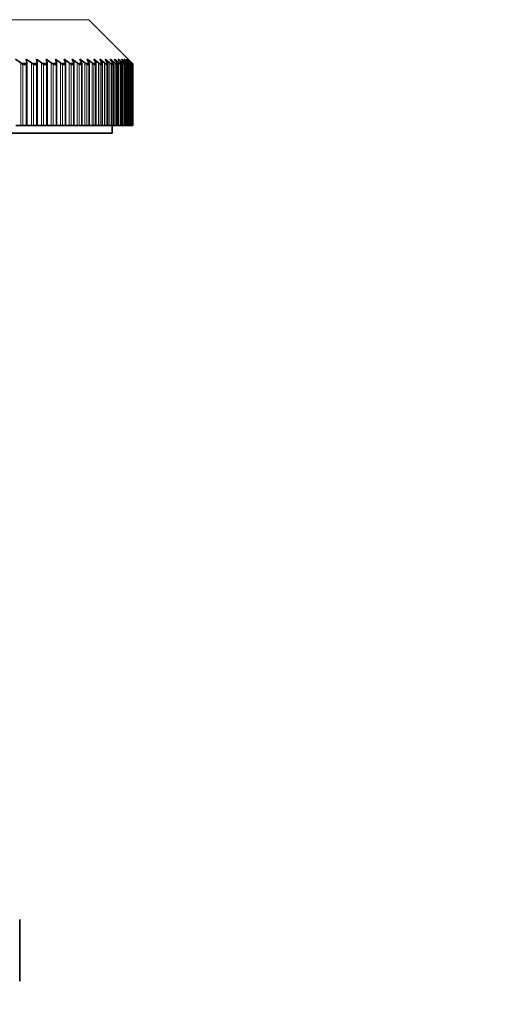
# Model space of a CAD drawing. Units: millimetres. Extents: x 0 to 1478, y 0 to 1758.
# Drawn here: x 338 to 369, y 1269 to 1333 of the extents above; entities that cross this region are included whole.
import ezdxf
from ezdxf import colors
from ezdxf.entities.mleader import LeaderData, LeaderLine
from ezdxf.math import Vec2, Vec3

# ---------------------------------------------------------------- set-up
doc = ezdxf.new("R2010")
doc.units = ezdxf.units.MM
doc.layers.add('DV7_Défaut', color=7, linetype='Continuous')
doc.layers.add('Défaut', color=7, linetype='Continuous')

# ---------------------------------------------------------------- blocks, each defined once
blk = doc.blocks.new('_DOT')
at = {"color": 0}
blk.add_line((0, 0), (-1, 0), dxfattribs=at)
at = {"color": 0, "const_width": 0.333}
blk.add_lwpolyline([(-0.1665, 0, 1), (0.1665, 0, 1)], format="xyb", close=True, dxfattribs=at)
blk = doc.blocks.new('SE6')
at = {"layer": 'DV7_Défaut', "color": 7, "linetype": 'Continuous', "lineweight": 18}
for p, q in [((288.785, 1333.214), (342.778, 1333.214)), ((338.351, 1330.421), (338.351, 1326.361)), ((338.742, 1330.405), (338.374, 1330.405)), ((338.49, 1330.299), (338.49, 1326.361)), ((338.695, 1330.299), (338.695, 1326.361)), ((339.042, 1330.421), (339.042, 1326.361)), ((339.417, 1330.405), (339.066, 1330.405)), ((339.179, 1330.299), (339.179, 1326.361)), ((339.375, 1330.299), (339.375, 1326.361)), ((339.703, 1330.421), (339.703, 1326.361)), ((340.062, 1330.405), (339.727, 1330.405)), ((339.837, 1330.299), (339.837, 1326.361)), ((340.024, 1330.299), (340.024, 1326.361)), ((340.333, 1330.421), (340.333, 1326.361)), ((340.674, 1330.405), (340.356, 1330.405)), ((340.463, 1330.299), (340.463, 1326.361)), ((340.641, 1330.299), (340.641, 1326.361)), ((340.93, 1330.421), (340.93, 1326.361)), ((341.253, 1330.405), (340.953, 1330.405)), ((341.057, 1330.299), (341.057, 1326.361)), ((341.225, 1330.299), (341.225, 1326.361)), ((341.493, 1330.421), (341.493, 1326.361)), ((341.799, 1330.405), (341.516, 1330.405)), ((341.617, 1330.299), (341.617, 1326.361)), ((341.776, 1330.299), (341.776, 1326.361)), ((342.023, 1330.421), (342.023, 1326.361)), ((342.31, 1330.405), (342.045, 1330.405)), ((342.143, 1330.299), (342.143, 1326.361)), ((342.292, 1330.299), (342.292, 1326.361)), ((342.518, 1330.421), (342.518, 1326.361)), ((342.786, 1330.405), (342.54, 1330.405)), ((342.635, 1330.299), (342.635, 1326.361)), ((342.773, 1330.299), (342.773, 1326.361)), ((342.978, 1330.421), (342.978, 1326.361)), ((343.227, 1330.405), (343, 1330.405)), ((343.091, 1330.299), (343.091, 1326.361)), ((343.218, 1330.299), (343.218, 1326.361)), ((343.402, 1330.421), (343.402, 1326.361)), ((343.631, 1330.405), (343.423, 1330.405)), ((343.511, 1330.299), (343.511, 1326.361)), ((343.627, 1330.299), (343.627, 1326.361)), ((343.789, 1330.421), (343.789, 1326.361)), ((343.999, 1330.405), (343.81, 1330.405)), ((343.894, 1330.299), (343.894, 1326.361)), ((344, 1330.299), (344, 1326.361)), ((344.139, 1330.421), (344.139, 1326.361)), ((344.329, 1330.405), (344.16, 1330.405)), ((344.24, 1330.299), (344.24, 1326.361)), ((344.335, 1330.299), (344.335, 1326.361)), ((344.452, 1330.421), (344.452, 1326.361)), ((344.621, 1330.405), (344.472, 1330.405)), ((344.548, 1330.299), (344.548, 1326.361)), ((344.632, 1330.299), (344.632, 1326.361)), ((344.727, 1330.421), (344.727, 1326.361)), ((344.876, 1330.405), (344.747, 1330.405)), ((344.819, 1330.299), (344.819, 1326.361)), ((344.891, 1330.299), (344.891, 1326.361)), ((344.964, 1330.421), (344.964, 1326.361)), ((345.092, 1330.405), (344.983, 1330.405)), ((345.051, 1330.299), (345.051, 1326.361)), ((345.112, 1330.299), (345.112, 1326.361)), ((345.162, 1330.421), (345.162, 1326.361)), ((345.269, 1330.405), (345.181, 1330.405)), ((345.245, 1330.299), (345.245, 1326.361)), ((345.294, 1330.299), (345.294, 1326.361)), ((345.321, 1330.421), (345.321, 1326.361)), ((345.407, 1330.405), (345.34, 1330.405)), ((345.399, 1330.299), (345.399, 1326.361)), ((345.437, 1330.299), (345.437, 1326.361)), ((345.442, 1330.421), (345.442, 1326.361)), ((345.507, 1330.405), (345.459, 1330.405)), ((345.515, 1330.299), (345.515, 1326.361)), ((345.523, 1330.421), (345.523, 1330.376)), ((345.566, 1330.405), (345.54, 1330.405)), ((345.541, 1330.299), (345.541, 1326.361)), ((345.565, 1330.421), (345.565, 1330.406)), ((345.587, 1330.405), (345.581, 1330.405)), ((345.591, 1330.299), (345.591, 1326.361)), ((345.606, 1330.299), (345.606, 1326.361))]:
    blk.add_line(p, q, dxfattribs=at)
at = {"layer": 'DV7_Défaut', "color": 7, "linetype": 'Continuous', "lineweight": 35}
for p, q in [((345.565, 1330.427), (342.778, 1333.214)), ((338.013, 1330.661), (338.351, 1330.421)), ((338.351, 1330.421), (338.374, 1330.405)), ((338.485, 1330.299), (338.49, 1330.299)), ((338.49, 1330.299), (338.695, 1330.299)), ((338.695, 1330.299), (338.7, 1330.299)), ((338.741, 1330.421), (338.706, 1330.661)), ((338.706, 1330.661), (339.042, 1330.421)), ((338.742, 1330.405), (338.741, 1330.421)), ((338.742, 1326.361), (338.742, 1330.421)), ((339.042, 1330.421), (339.066, 1330.405)), ((339.174, 1330.299), (339.179, 1330.299)), ((339.179, 1330.299), (339.375, 1330.299)), ((339.415, 1330.421), (339.369, 1330.661)), ((339.369, 1330.661), (339.703, 1330.421)), ((339.375, 1330.299), (339.379, 1330.299)), ((339.417, 1330.405), (339.415, 1330.421)), ((339.417, 1326.361), (339.417, 1330.402)), ((339.703, 1330.421), (339.727, 1330.405)), ((339.833, 1330.299), (339.837, 1330.299)), ((339.837, 1330.299), (340.024, 1330.299)), ((340.059, 1330.421), (340, 1330.661)), ((340, 1330.661), (340.333, 1330.421)), ((340.024, 1330.299), (340.028, 1330.299)), ((340.062, 1330.405), (340.059, 1330.421)), ((340.062, 1326.361), (340.062, 1330.397)), ((340.333, 1330.421), (340.356, 1330.405)), ((340.459, 1330.299), (340.463, 1330.299)), ((340.463, 1330.299), (340.641, 1330.299)), ((340.67, 1330.421), (340.599, 1330.661)), ((340.599, 1330.661), (340.93, 1330.421)), ((340.641, 1330.299), (340.645, 1330.299)), ((340.674, 1330.405), (340.67, 1330.421)), ((340.675, 1326.361), (340.675, 1330.391)), ((340.93, 1330.421), (340.953, 1330.405)), ((341.053, 1330.299), (341.057, 1330.299)), ((341.057, 1330.299), (341.225, 1330.299)), ((341.249, 1330.421), (341.166, 1330.661)), ((341.166, 1330.661), (341.493, 1330.421)), ((341.225, 1330.299), (341.229, 1330.299)), ((341.253, 1330.405), (341.249, 1330.421)), ((341.255, 1326.361), (341.255, 1330.386)), ((341.493, 1330.421), (341.516, 1330.405)), ((341.614, 1330.299), (341.617, 1330.299)), ((341.617, 1330.299), (341.776, 1330.299)), ((341.793, 1330.421), (341.699, 1330.661)), ((341.699, 1330.661), (342.023, 1330.421)), ((341.776, 1330.299), (341.779, 1330.299)), ((341.799, 1330.405), (341.793, 1330.421)), ((341.801, 1326.361), (341.801, 1330.381)), ((342.023, 1330.421), (342.045, 1330.405)), ((342.14, 1330.299), (342.143, 1330.299)), ((342.143, 1330.299), (342.292, 1330.299)), ((342.304, 1330.421), (342.197, 1330.661)), ((342.197, 1330.661), (342.518, 1330.421)), ((342.292, 1330.299), (342.295, 1330.299)), ((342.31, 1330.405), (342.304, 1330.421)), ((342.314, 1326.361), (342.314, 1330.375)), ((342.518, 1330.421), (342.54, 1330.405)), ((342.632, 1330.299), (342.635, 1330.299)), ((342.635, 1330.299), (342.773, 1330.299)), ((342.779, 1330.421), (342.661, 1330.661)), ((342.661, 1330.661), (342.978, 1330.421)), ((342.773, 1330.299), (342.775, 1330.299)), ((342.786, 1330.405), (342.779, 1330.421)), ((342.792, 1326.361), (342.792, 1330.37)), ((342.978, 1330.421), (343, 1330.405)), ((343.088, 1330.299), (343.091, 1330.299)), ((343.219, 1330.421), (343.089, 1330.661)), ((343.089, 1330.661), (343.402, 1330.421)), ((343.091, 1330.299), (343.218, 1330.299)), ((343.218, 1330.299), (343.221, 1330.299)), ((343.227, 1330.405), (343.219, 1330.421)), ((343.234, 1326.361), (343.234, 1330.365)), ((343.402, 1330.421), (343.423, 1330.405)), ((343.622, 1330.421), (343.482, 1330.661)), ((343.482, 1330.661), (343.789, 1330.421)), ((343.508, 1330.299), (343.511, 1330.299)), ((343.511, 1330.299), (343.627, 1330.299)), ((343.631, 1330.405), (343.622, 1330.421)), ((343.627, 1330.299), (343.63, 1330.299)), ((343.641, 1326.361), (343.641, 1330.359)), ((343.789, 1330.421), (343.81, 1330.405)), ((343.989, 1330.421), (343.837, 1330.661)), ((343.837, 1330.661), (344.139, 1330.421)), ((343.892, 1330.299), (343.894, 1330.299)), ((343.894, 1330.299), (344, 1330.299)), ((343.999, 1330.405), (343.989, 1330.421)), ((344, 1330.299), (344.002, 1330.299)), ((344.01, 1326.361), (344.01, 1330.354)), ((344.139, 1330.421), (344.16, 1330.405)), ((344.319, 1330.421), (344.156, 1330.661)), ((344.156, 1330.661), (344.452, 1330.421)), ((344.238, 1330.299), (344.24, 1330.299)), ((344.24, 1330.299), (344.335, 1330.299)), ((344.329, 1330.405), (344.319, 1330.421)), ((344.335, 1330.299), (344.337, 1330.299)), ((344.343, 1326.361), (344.343, 1330.348)), ((344.61, 1330.421), (344.437, 1330.661)), ((344.437, 1330.661), (344.727, 1330.421)), ((344.452, 1330.421), (344.472, 1330.405)), ((344.547, 1330.299), (344.548, 1330.299)), ((344.548, 1330.299), (344.632, 1330.299)), ((344.621, 1330.405), (344.61, 1330.421)), ((344.632, 1330.299), (344.634, 1330.299)), ((344.639, 1326.361), (344.639, 1330.342)), ((344.864, 1330.421), (344.68, 1330.661)), ((344.68, 1330.661), (344.964, 1330.421)), ((344.727, 1330.421), (344.747, 1330.405)), ((344.817, 1330.299), (344.819, 1330.299)), ((344.819, 1330.299), (344.891, 1330.299)), ((344.876, 1330.405), (344.864, 1330.421)), ((345.079, 1330.421), (344.885, 1330.661)), ((344.885, 1330.661), (345.162, 1330.421)), ((344.891, 1330.299), (344.893, 1330.299)), ((344.896, 1326.361), (344.896, 1330.336)), ((344.964, 1330.421), (344.983, 1330.405)), ((345.05, 1330.299), (345.051, 1330.299)), ((345.051, 1330.299), (345.112, 1330.299)), ((345.256, 1330.421), (345.052, 1330.661)), ((345.052, 1330.661), (345.321, 1330.421)), ((345.092, 1330.405), (345.079, 1330.421)), ((345.112, 1330.299), (345.113, 1330.299)), ((345.115, 1326.361), (345.115, 1330.329)), ((345.162, 1330.421), (345.181, 1330.405)), ((345.393, 1330.421), (345.18, 1330.661)), ((345.18, 1330.661), (345.442, 1330.421)), ((345.243, 1330.299), (345.245, 1330.299)), ((345.245, 1330.299), (345.294, 1330.299)), ((345.269, 1330.405), (345.256, 1330.421)), ((345.492, 1330.421), (345.269, 1330.661)), ((345.269, 1330.661), (345.523, 1330.421)), ((345.294, 1330.299), (345.295, 1330.299)), ((345.296, 1326.361), (345.296, 1330.323)), ((345.551, 1330.421), (345.319, 1330.661)), ((345.319, 1330.661), (345.565, 1330.421)), ((345.321, 1330.421), (345.34, 1330.405)), ((345.407, 1330.405), (345.393, 1330.421)), ((345.398, 1330.299), (345.399, 1330.299)), ((345.399, 1330.299), (345.437, 1330.299)), ((345.437, 1330.299), (345.438, 1330.299)), ((345.438, 1326.361), (345.438, 1330.317)), ((345.442, 1330.421), (345.459, 1330.405)), ((345.507, 1330.405), (345.492, 1330.421)), ((345.514, 1330.299), (345.515, 1330.299)), ((345.515, 1330.299), (345.541, 1330.299)), ((345.523, 1330.421), (345.54, 1330.405)), ((345.541, 1330.299), (345.541, 1330.299)), ((345.542, 1326.361), (345.542, 1330.31)), ((345.566, 1330.405), (345.551, 1330.421)), ((345.571, 1330.421), (345.565, 1330.427)), ((345.565, 1330.421), (345.581, 1330.405)), ((345.587, 1330.405), (345.571, 1330.421)), ((345.59, 1330.299), (345.591, 1330.299)), ((345.591, 1330.299), (345.606, 1330.299)), ((345.606, 1330.299), (345.606, 1330.299)), ((345.606, 1326.361), (345.606, 1330.299)), ((345.627, 1330.299), (345.627, 1326.361)), ((345.627, 1330.299), (345.627, 1330.299)), ((345.627, 1330.299), (345.631, 1330.299)), ((345.631, 1330.299), (345.631, 1326.361)), ((338.351, 1326.361), (338.036, 1326.361)), ((338.49, 1326.361), (338.351, 1326.361)), ((338.695, 1326.361), (338.49, 1326.361)), ((338.742, 1326.361), (338.695, 1326.361)), ((339.042, 1326.361), (338.742, 1326.361)), ((339.179, 1326.361), (339.042, 1326.361)), ((339.375, 1326.361), (339.179, 1326.361)), ((339.417, 1326.361), (339.375, 1326.361)), ((339.703, 1326.361), (339.417, 1326.361)), ((339.837, 1326.361), (339.703, 1326.361)), ((340.024, 1326.361), (339.837, 1326.361)), ((340.062, 1326.361), (340.024, 1326.361)), ((340.333, 1326.361), (340.062, 1326.361)), ((340.463, 1326.361), (340.333, 1326.361)), ((340.641, 1326.361), (340.463, 1326.361)), ((340.675, 1326.361), (340.641, 1326.361)), ((340.93, 1326.361), (340.675, 1326.361)), ((341.057, 1326.361), (340.93, 1326.361)), ((341.225, 1326.361), (341.057, 1326.361)), ((341.255, 1326.361), (341.225, 1326.361)), ((341.493, 1326.361), (341.255, 1326.361)), ((341.617, 1326.361), (341.493, 1326.361)), ((341.776, 1326.361), (341.617, 1326.361)), ((341.801, 1326.361), (341.776, 1326.361)), ((342.023, 1326.361), (341.801, 1326.361)), ((342.143, 1326.361), (342.023, 1326.361)), ((342.292, 1326.361), (342.143, 1326.361)), ((342.314, 1326.361), (342.292, 1326.361)), ((342.518, 1326.361), (342.314, 1326.361)), ((342.635, 1326.361), (342.518, 1326.361)), ((342.773, 1326.361), (342.635, 1326.361)), ((342.792, 1326.361), (342.773, 1326.361)), ((342.978, 1326.361), (342.792, 1326.361)), ((343.091, 1326.361), (342.978, 1326.361)), ((343.218, 1326.361), (343.091, 1326.361)), ((343.234, 1326.361), (343.218, 1326.361)), ((343.402, 1326.361), (343.234, 1326.361)), ((343.511, 1326.361), (343.402, 1326.361)), ((343.627, 1326.361), (343.511, 1326.361)), ((343.627, 1326.361), (343.641, 1326.361)), ((343.789, 1326.361), (343.641, 1326.361)), ((343.894, 1326.361), (343.789, 1326.361)), ((344, 1326.361), (343.894, 1326.361)), ((344, 1326.361), (344.01, 1326.361)), ((344.139, 1326.361), (344.01, 1326.361)), ((344.24, 1326.361), (344.139, 1326.361)), ((344.335, 1326.361), (344.24, 1326.361)), ((344.281, 1325.861), (344.281, 1326.361)), ((344.335, 1326.361), (344.343, 1326.361)), ((344.452, 1326.361), (344.343, 1326.361)), ((344.548, 1326.361), (344.452, 1326.361)), ((344.632, 1326.361), (344.548, 1326.361)), ((344.632, 1326.361), (344.639, 1326.361)), ((344.727, 1326.361), (344.639, 1326.361)), ((344.819, 1326.361), (344.727, 1326.361)), ((344.891, 1326.361), (344.819, 1326.361)), ((344.891, 1326.361), (344.896, 1326.361)), ((344.964, 1326.361), (344.896, 1326.361)), ((345.051, 1326.361), (344.964, 1326.361)), ((345.112, 1326.361), (345.051, 1326.361)), ((345.112, 1326.361), (345.115, 1326.361)), ((345.162, 1326.361), (345.115, 1326.361)), ((345.245, 1326.361), (345.162, 1326.361)), ((345.294, 1326.361), (345.245, 1326.361)), ((345.294, 1326.361), (345.296, 1326.361)), ((345.321, 1326.361), (345.296, 1326.361)), ((345.399, 1326.361), (345.321, 1326.361)), ((345.437, 1326.361), (345.399, 1326.361)), ((345.437, 1326.361), (345.438, 1326.361)), ((345.442, 1326.361), (345.438, 1326.361)), ((345.515, 1326.361), (345.442, 1326.361)), ((345.541, 1326.361), (345.515, 1326.361)), ((345.541, 1326.361), (345.542, 1326.361)), ((345.591, 1326.361), (345.542, 1326.361)), ((345.606, 1326.361), (345.591, 1326.361)), ((345.627, 1326.361), (345.606, 1326.361)), ((345.606, 1326.361), (345.606, 1326.361)), ((345.631, 1326.361), (345.627, 1326.361)), ((287.281, 1325.861), (344.281, 1325.861)), ((338.281, 1272.861), (338.281, 1274.861)), ((338.281, 1270.861), (338.281, 1272.861))]:
    blk.add_line(p, q, dxfattribs=at)
for centre, radius, start, end in [((344.044, 1330.238), 0.203, 17.38785, 55.24222), ((344.359, 1330.246), 0.195, 15.57723, 54.43483), ((344.635, 1330.254), 0.187, 13.74588, 53.51537), ((344.758, 1330.332), 0.138, 346.17488, 31.849), ((344.874, 1330.262), 0.179, 11.67614, 52.57954), ((344.978, 1330.326), 0.138, 348.3798, 34.41576), ((345.073, 1330.269), 0.173, 9.71513, 51.45988), ((345.158, 1330.321), 0.139, 350.58156, 36.84748), ((345.233, 1330.276), 0.167, 7.60804, 50.26809), ((345.298, 1330.316), 0.141, 352.88611, 39.0996), ((345.354, 1330.283), 0.161, 5.41729, 48.9692), ((345.399, 1330.311), 0.143, 355.1539, 41.21474), ((345.435, 1330.29), 0.156, 3.25939, 47.50845), ((345.46, 1330.305), 0.146, 357.43904, 43.17042), ((345.476, 1330.296), 0.151, 1.0073, 45.93631), ((345.482, 1330.299), 0.149, 359.7207, 44.97264)]:
    blk.add_arc(centre, radius, start, end, dxfattribs=at)
for points, knots in [([(338.374, 1330.405), (338.398, 1330.39), (338.419, 1330.373), (338.447, 1330.347), (338.456, 1330.338), (338.468, 1330.324), (338.472, 1330.319), (338.48, 1330.31), (338.485, 1330.306), (338.485, 1330.299)], [0, 0, 0, 0, 0.5, 0.5, 0.75, 0.75, 0.875, 0.875, 1, 1, 1, 1]), ([(338.7, 1330.299), (338.7, 1330.306), (338.704, 1330.31), (338.71, 1330.319), (338.713, 1330.324), (338.721, 1330.338), (338.725, 1330.347), (338.737, 1330.373), (338.741, 1330.39), (338.742, 1330.405)], [0, 0, 0, 0, 0.125, 0.125, 0.25, 0.25, 0.5, 0.5, 1, 1, 1, 1]), ([(339.066, 1330.405), (339.089, 1330.39), (339.11, 1330.373), (339.137, 1330.347), (339.146, 1330.338), (339.158, 1330.324), (339.162, 1330.319), (339.169, 1330.31), (339.174, 1330.306), (339.174, 1330.299)], [0, 0, 0, 0, 0.5, 0.5, 0.75, 0.75, 0.875, 0.875, 1, 1, 1, 1]), ([(339.379, 1330.299), (339.379, 1330.306), (339.384, 1330.31), (339.389, 1330.319), (339.392, 1330.324), (339.399, 1330.338), (339.404, 1330.347), (339.414, 1330.373), (339.418, 1330.39), (339.417, 1330.405)], [0, 0, 0, 0, 0.125, 0.125, 0.25, 0.25, 0.5, 0.5, 1, 1, 1, 1]), ([(339.727, 1330.405), (339.75, 1330.39), (339.77, 1330.373), (339.797, 1330.347), (339.806, 1330.338), (339.817, 1330.324), (339.821, 1330.319), (339.828, 1330.31), (339.833, 1330.306), (339.833, 1330.299)], [0, 0, 0, 0, 0.5, 0.5, 0.75, 0.75, 0.875, 0.875, 1, 1, 1, 1]), ([(340.028, 1330.299), (340.028, 1330.306), (340.032, 1330.31), (340.038, 1330.319), (340.04, 1330.324), (340.047, 1330.338), (340.051, 1330.347), (340.06, 1330.373), (340.063, 1330.39), (340.062, 1330.405)], [0, 0, 0, 0, 0.125, 0.125, 0.25, 0.25, 0.5, 0.5, 1, 1, 1, 1]), ([(340.356, 1330.405), (340.379, 1330.39), (340.399, 1330.373), (340.425, 1330.347), (340.433, 1330.338), (340.444, 1330.324), (340.448, 1330.319), (340.454, 1330.31), (340.459, 1330.306), (340.459, 1330.299)], [0, 0, 0, 0, 0.5, 0.5, 0.75, 0.75, 0.875, 0.875, 1, 1, 1, 1]), ([(340.645, 1330.299), (340.645, 1330.306), (340.649, 1330.31), (340.654, 1330.319), (340.656, 1330.324), (340.662, 1330.338), (340.666, 1330.347), (340.674, 1330.373), (340.676, 1330.39), (340.674, 1330.405)], [0, 0, 0, 0, 0.125, 0.125, 0.25, 0.25, 0.5, 0.5, 1, 1, 1, 1]), ([(340.953, 1330.405), (340.975, 1330.39), (340.995, 1330.373), (341.02, 1330.347), (341.028, 1330.338), (341.039, 1330.324), (341.042, 1330.319), (341.049, 1330.31), (341.053, 1330.306), (341.053, 1330.299)], [0, 0, 0, 0, 0.5, 0.5, 0.75, 0.75, 0.875, 0.875, 1, 1, 1, 1]), ([(341.229, 1330.299), (341.229, 1330.306), (341.232, 1330.31), (341.237, 1330.319), (341.239, 1330.324), (341.245, 1330.338), (341.248, 1330.347), (341.253, 1330.366), (341.255, 1330.377), (341.255, 1330.387)], [0, 0, 0, 0, 0.154015, 0.154015, 0.30803, 0.30803, 0.616061, 0.616061, 1, 1, 1, 1]), ([(341.516, 1330.405), (341.538, 1330.39), (341.557, 1330.373), (341.582, 1330.347), (341.59, 1330.338), (341.6, 1330.324), (341.604, 1330.319), (341.61, 1330.31), (341.614, 1330.306), (341.614, 1330.299)], [0, 0, 0, 0, 0.5, 0.5, 0.75, 0.75, 0.875, 0.875, 1, 1, 1, 1]), ([(341.779, 1330.299), (341.779, 1330.306), (341.782, 1330.31), (341.787, 1330.319), (341.788, 1330.324), (341.794, 1330.338), (341.796, 1330.347), (341.8, 1330.365), (341.801, 1330.373), (341.801, 1330.382)], [0, 0, 0, 0, 0.1651322, 0.1651322, 0.3302644, 0.3302644, 0.6605288, 0.6605288, 1, 1, 1, 1]), ([(342.045, 1330.405), (342.067, 1330.39), (342.086, 1330.373), (342.11, 1330.347), (342.117, 1330.338), (342.127, 1330.324), (342.13, 1330.319), (342.136, 1330.31), (342.14, 1330.306), (342.14, 1330.299)], [0, 0, 0, 0, 0.5, 0.5, 0.75, 0.75, 0.875, 0.875, 1, 1, 1, 1]), ([(342.295, 1330.299), (342.295, 1330.306), (342.298, 1330.31), (342.302, 1330.319), (342.304, 1330.324), (342.308, 1330.338), (342.311, 1330.347), (342.315, 1330.373), (342.315, 1330.39), (342.31, 1330.405)], [0, 0, 0, 0, 0.125, 0.125, 0.25, 0.25, 0.5, 0.5, 1, 1, 1, 1]), ([(342.54, 1330.405), (342.562, 1330.39), (342.58, 1330.373), (342.603, 1330.347), (342.61, 1330.338), (342.62, 1330.324), (342.623, 1330.319), (342.628, 1330.31), (342.632, 1330.306), (342.632, 1330.299)], [0, 0, 0, 0, 0.5, 0.5, 0.75, 0.75, 0.875, 0.875, 1, 1, 1, 1]), ([(342.775, 1330.299), (342.775, 1330.306), (342.778, 1330.31), (342.782, 1330.319), (342.784, 1330.324), (342.788, 1330.338), (342.79, 1330.347), (342.793, 1330.373), (342.792, 1330.39), (342.786, 1330.405)], [0, 0, 0, 0, 0.125, 0.125, 0.25, 0.25, 0.5, 0.5, 1, 1, 1, 1]), ([(343, 1330.405), (343.021, 1330.39), (343.039, 1330.373), (343.061, 1330.347), (343.068, 1330.338), (343.077, 1330.324), (343.079, 1330.319), (343.085, 1330.31), (343.088, 1330.306), (343.088, 1330.299)], [0, 0, 0, 0, 0.5, 0.5, 0.75, 0.75, 0.875, 0.875, 1, 1, 1, 1]), ([(343.221, 1330.299), (343.221, 1330.306), (343.223, 1330.31), (343.227, 1330.319), (343.228, 1330.324), (343.232, 1330.338), (343.233, 1330.347), (343.235, 1330.373), (343.233, 1330.39), (343.227, 1330.405)], [0, 0, 0, 0, 0.125, 0.125, 0.25, 0.25, 0.5, 0.5, 1, 1, 1, 1]), ([(343.423, 1330.405), (343.444, 1330.39), (343.461, 1330.373), (343.483, 1330.347), (343.489, 1330.338), (343.497, 1330.324), (343.5, 1330.319), (343.505, 1330.31), (343.508, 1330.306), (343.508, 1330.299)], [0, 0, 0, 0, 0.5, 0.5, 0.75, 0.75, 0.875, 0.875, 1, 1, 1, 1]), ([(343.63, 1330.299), (343.63, 1330.306), (343.632, 1330.31), (343.635, 1330.319), (343.636, 1330.324), (343.639, 1330.338), (343.64, 1330.347), (343.641, 1330.373), (343.638, 1330.39), (343.631, 1330.405)], [0, 0, 0, 0, 0.125, 0.125, 0.25, 0.25, 0.5, 0.5, 1, 1, 1, 1]), ([(343.81, 1330.405), (343.83, 1330.39), (343.847, 1330.373), (343.868, 1330.347), (343.874, 1330.338), (343.882, 1330.324), (343.884, 1330.319), (343.889, 1330.31), (343.892, 1330.306), (343.892, 1330.299)], [0, 0, 0, 0, 0.5, 0.5, 0.75, 0.75, 0.875, 0.875, 1, 1, 1, 1]), ([(344.002, 1330.299), (344.002, 1330.306), (344.004, 1330.31), (344.006, 1330.319), (344.007, 1330.324), (344.01, 1330.338), (344.011, 1330.347), (344.01, 1330.373), (344.007, 1330.39), (343.999, 1330.405)], [0, 0, 0, 0, 0.125, 0.125, 0.25, 0.25, 0.5, 0.5, 1, 1, 1, 1]), ([(344.337, 1330.299), (344.337, 1330.306), (344.338, 1330.31), (344.34, 1330.319), (344.341, 1330.324), (344.343, 1330.338), (344.344, 1330.347), (344.342, 1330.373), (344.338, 1330.39), (344.329, 1330.405)], [0, 0, 0, 0, 0.125, 0.125, 0.25, 0.25, 0.5, 0.5, 1, 1, 1, 1]), ([(344.634, 1330.299), (344.634, 1330.306), (344.635, 1330.31), (344.637, 1330.319), (344.638, 1330.324), (344.639, 1330.338), (344.639, 1330.347), (344.636, 1330.373), (344.631, 1330.39), (344.621, 1330.405)], [0, 0, 0, 0, 0.125, 0.125, 0.25, 0.25, 0.5, 0.5, 1, 1, 1, 1])]:
    blk.add_open_spline(points, degree=3, knots=knots, dxfattribs=at)

msp = doc.modelspace()

# ---------------------------------------------------------------- block references
at = {"layer": 'Défaut'}
msp.add_blockref('SE6', (0, 0), dxfattribs=at)

# ---------------------------------------------------------------- leaders
at = {"layer": 'Défaut', "color": 7, "linetype": 'Continuous', "lineweight": 18}
ml = msp.add_multileader_mtext('Standard', dxfattribs=at)
ml.set_content('{\\pxsm0.9;\\fSolid Edge ISO|b1||i0||c0|p34;\\W1.;18/10/2022\\P}', color=256)
ml.set_leader_properties()
ml.set_arrow_properties(name='DOT')
ml.build(insert=Vec2(0, 0))
ml.multileader.update_dxf_attribs({"leader_type": 0, "dogleg_length": 0, "arrow_head_size": 12})
ctx = ml.context
ctx.base_point, ctx.char_height, ctx.arrow_head_size, ctx.landing_gap_size = Vec3(1390.407, 1750.708), 12, 12, 4.2
notes = []
notes.append((ctx, [(0, (0, 0, 0), (0, 0), (1, 0), 1, [])]))
ctx.mtext.insert = Vec3(1392.407, 1756.828)
for ctx, leaders in notes:
    for number, flags, end, landing, length, lines in leaders:
        leader = LeaderData()
        leader.index, (leader.has_last_leader_line, leader.has_dogleg_vector, leader.attachment_direction) = number, flags
        leader.last_leader_point, leader.dogleg_vector, leader.dogleg_length = Vec3(end), Vec3(landing), length
        for number, points, colour, breaks in lines:
            line = LeaderLine()
            line.index, line.vertices, line.color, line.breaks = number, Vec3.list(points), colors.encode_raw_color(colour), breaks
            leader.lines.append(line)
        ctx.leaders.append(leader)

doc.saveas('drawing.dxf')
